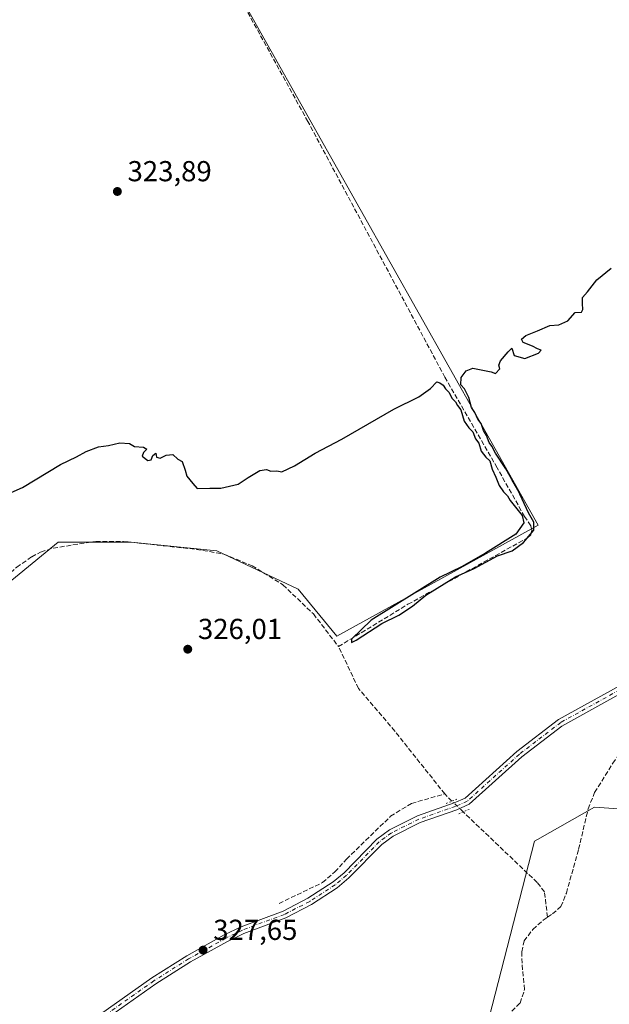
# Model space of a CAD drawing. Units: metres. Extents: x 598120 to 601597, y 4664339 to 4666708.
# Drawn here: x 599639 to 599843, y 4665396 to 4665737 of the extents above; entities that cross this region are included whole.
import ezdxf

# ---------------------------------------------------------------- set-up
doc = ezdxf.new("R2010")
doc.units = ezdxf.units.M
doc.header["$MEASUREMENT"] = 0
for name, pattern in [('DGN Style 3', [2.307223458686699, 1.648016756204785, -0.6592067024819142]), ('DGN Style 4', [2.6384748266838614, 1.318413404963828, -0.6592067024819142, 0.001648016756204785, -0.6592067024819142]), ('DGN Style 5', [1.1536117293433497, 0.4944050268614355, -0.6592067024819142])]:
    doc.linetypes.add(name, pattern=pattern)
for name, color, linetype, lineweight in [('Corriente artificial lineal', 4, 'DGN Style 3', 13), ('Corriente artificial lineal oculto', 135, 'DGN Style 4', 13), ('Cultivos herbáceos CxS', 92, 'Continuous', 0), ('Cultivos leñosos CxS', 92, 'Continuous', 0), ('Curva de nivel maestra', 30, 'Continuous', 30), ('Pista no pavimentada Cxs', 111, 'Continuous', 0), ('Pista no pavimentada eje', 91, 'DGN Style 4', 0), ('Puente lineal', 2, 'DGN Style 5', 0), ('Punto de cota en terreno', 7, 'Continuous', 0), ('Rótulo de punto de cota en terreno', 7, 'Continuous', 0), ('Suelo desnudo CxS', 253, 'Continuous', 0)]:
    doc.layers.add(name, color=color, linetype=linetype, lineweight=lineweight)
doc.styles.add('Style-Arial', font='txt')

# ---------------------------------------------------------------- blocks, each defined once
blk = doc.blocks.new('5PATER')
at = {"layer": 'Suelo desnudo CxS', "linetype": 'Continuous', "lineweight": 0}
h = blk.add_hatch(color=51, dxfattribs=at)
edge = h.paths.add_edge_path()
edge.add_ellipse((0, 0), major_axis=(-0.1095731443231308, -0.1110710700762829), ratio=0.9994222409660322, start_angle=0, end_angle=360)

msp = doc.modelspace()

# ---------------------------------------------------------------- linework, layer by layer
at = {"layer": 'Corriente artificial lineal', "color": 4, "linetype": 'DGN Style 3', "lineweight": 13, "extrusion": (-0.00693103807372389, 0.007043281610107809, 0.9999511752557629), "elevation": 29029.94806168928, "flags": 128}
msp.add_lwpolyline([(599776.4685118139, 4665377.615032632), (599773.9983299401, 4665380.125094894)], dxfattribs=at)
at = {"layer": 'Corriente artificial lineal', "color": 4, "linetype": 'DGN Style 3', "lineweight": 13}
for points in [[(599749.3501000004, 4665519.970100001, 325.8473999999987), (599773.3701, 4665534.600099999, 325.4005000000034), (599814.7600999996, 4665557.640100001, 325.3769000000029), (599815.9700999996, 4665558.6601, 325.4051999999938), (599816.2600999996, 4665560.300100001, 325.4253999999929), (599815.9401000004, 4665561.850099999, 325.4309999999969), (599813.7701000003, 4665565.040100001, 325.3876000000019), (599804.2600999996, 4665581.9301, 325.1886999999988), (599786.1901000004, 4665613.300100001, 324.7563999999985), (599738.7401000002, 4665701.9301, 323.9997000000003), (599710.2401000002, 4665753.6501, 323.6146000000008), (599683.2701000003, 4665800.190099999, 322.7035999999935), (599737.8300999999, 4665832.4301, 322.1671000000061)], [(599522.8765000004, 4665370.9406, 327.2915000000066), (599522.1300999997, 4665372.0001, 327.2902000000031), (599508.9901000002, 4665393.5001, 327.1410000000033), (599498.4600999998, 4665411.550100001, 326.6894000000029), (599491.2901, 4665423.200099999, 326.6940999999933), (599557.6700999998, 4665478.530099999, 325.5328000000009), (599597.5900999998, 4665512.210100001, 325.3608999999997), (599625.4901000002, 4665536.2301, 325.3205000000016), (599637.8901000004, 4665547.4801, 325.1692999999942), (599643.0900999998, 4665551.050100001, 325.1791999999987), (599646.1700999998, 4665552.7301, 325.1833000000042), (599650.5301000001, 4665554.090100001, 325.2477999999974), (599665.2801000001, 4665556.420100001, 325.1417999999976), (599674.8901000004, 4665556.4101, 325.1431000000011), (599700.0900999998, 4665553.640100001, 325.2523999999976), (599709.5701000001, 4665552.040100001, 325.2649999999995), (599719.4001000002, 4665547.950099999, 325.4505999999965), (599730.0701000001, 4665541.350099999, 325.4763999999996), (599740.6201, 4665531.2601, 325.8334999999934), (599749.3501000004, 4665519.970100001, 325.8473999999987)], [(599821.6901000004, 4665426.120100001, 327.9863000000041), (599823.4501, 4665427.3101, 327.9866000000038), (599826.3501000004, 4665429.840100001, 327.960500000001), (599828.2401000002, 4665434.530099999, 328.1679000000004), (599832.5000999998, 4665449.7301, 328.2746000000043), (599835.7801000001, 4665463.710100001, 328.2531000000017), (599838.0401, 4665469.390100001, 328.2440999999963), (599844.3300999999, 4665479.520099999, 328.1996999999974), (599848.1300999997, 4665484.7301, 328.1980999999942), (599852.3101000005, 4665489.270099999, 328.004700000005), (599856.8601000002, 4665492.5101, 328.0722999999998), (599862.7001, 4665495.4801, 328.1352000000043), (599871.6601, 4665504.2501, 328.1548000000039), (599876.0201000003, 4665510.290100001, 327.9110999999975), (599878.6001000004, 4665514.420100001, 327.9478999999992), (599883.3498999998, 4665523.799699999, 327.4333000000042)], [(599786.1401000004, 4665468.870100001, 326.8935000000056), (599768.8101000005, 4665490.6601, 326.6833999999944), (599756.2600999996, 4665505.420100001, 326.5013999999938), (599749.3501000004, 4665519.970100001, 325.8473999999987)], [(599728.7318000002, 4665430.930400001, 327.3087999999989), (599743.7801000001, 4665438.1501, 327.3325000000041), (599748.0900999998, 4665441.860099999, 327.2746000000043), (599752.1101000002, 4665446.2601, 327.2465999999986), (599767.3701, 4665461.130100001, 327.2449000000051), (599774.6201, 4665465.5801, 327.2158000000054), (599786.1401000004, 4665468.870100001, 326.8935000000056)], [(599821.6901000004, 4665426.120100001, 327.9863000000041), (599820.6801000005, 4665434.9101, 327.6426999999967), (599818.1601, 4665438.1601, 327.5283999999957), (599792.5100999996, 4665462.630100001, 327.430600000007), (599792.5038999999, 4665462.636, 327.4296999999933)], [(599809.3400999998, 4665393.530099999, 328.4162000000069), (599812.1901000004, 4665396.360099999, 328.4700000000012), (599813.7801000001, 4665401.0601, 328.4256000000024), (599812.8800999997, 4665410.190099999, 328.1696999999986), (599812.8601000002, 4665414.130100001, 328.0239000000001), (599813.5900999998, 4665417.9001, 327.9679000000033), (599816.6601, 4665421.920100001, 327.8708999999944), (599820.2200999996, 4665425.130100001, 327.9685000000027), (599821.6901000004, 4665426.120100001, 327.9863000000041)]]:
    msp.add_polyline3d(points, dxfattribs=at)
at = {"layer": 'Corriente artificial lineal oculto', "color": 135, "linetype": 'DGN Style 4', "lineweight": 13, "extrusion": (0.6035941949963447, 0.6858381466167217, 0.4065711308148365), "elevation": 3561916.644403559, "flags": 128}
msp.add_lwpolyline([(2632043.818474275, -1584735.914532502), (2632049.196560251, -1584736.462682145), (2632049.201857297, -1584736.463338873)], dxfattribs=at)
at = {"layer": 'Cultivos herbáceos CxS', "color": 92, "linetype": 'Continuous', "lineweight": 0}
for points in [[(599741.7547000004, 4665835.786699999, 322.5599999999977), (599684.9254999999, 4665799.512900001, 322.7323000000033), (599818.4732999997, 4665562.0887, 325.571100000001), (599748.7304999996, 4665523.507900001, 325.6757999999973), (599735.3755000001, 4665539.830700001, 325.4918999999936), (599707.1821, 4665553.186100001, 325.2477999999974), (599677.5043000003, 4665556.153899999, 325.1708000000072), (599652.2780999999, 4665556.154100001, 325.1739999999991), (599545.4379000004, 4665468.604699999, 325.5791000000027), (599502.4051000001, 4665428.5397, 325.9946999999956), (599497.9528999999, 4665409.2489, 326.6861000000063), (599450.7565000001, 4665482.7871, 325.2393000000012), (599413.7414999995, 4665456.203299999, 326.2473999999929)], [(599545.4379000004, 4665468.604699999, 325.5791000000027), (599652.2780999999, 4665556.154100001, 325.1739999999991), (599677.5043000003, 4665556.153899999, 325.1708000000072), (599707.1821, 4665553.186100001, 325.2477999999974), (599735.3755000001, 4665539.830700001, 325.4918999999936), (599748.7304999996, 4665523.507900001, 325.6757999999973), (599818.4732999997, 4665562.0887, 325.571100000001), (599684.9254999999, 4665799.512900001, 322.7323000000033)], [(599801.4650999998, 4665391.413100001, 328.1912000000011), (599817.1785000004, 4665452.474300001, 328.0853000000061), (599818.2407000001, 4665453.077500001, 328.0622000000003), (599837.9335000003, 4665464.270300001, 328.3748999999953), (599858.0166999997, 4665462.9387, 329.7844000000041), (599867.5087000001, 4665442.523499999, 329.9805000000051), (599884.6913000002, 4665427.7097, 330.6429999999964), (599901.6224999996, 4665415.1327, 332.3539000000019), (599942.4841, 4665401.8421, 333.9633000000031), (600011.6627000002, 4665395.6819, 336.0583000000042), (599999.9259000003, 4665421.303099999, 334.5488000000041), (599990.1206999999, 4665457.8825, 332.662599999996), (599989.2023, 4665461.308300001, 332.148199999996), (600010.5425000006, 4665489.064300001, 330.9431999999942), (600044.4380999999, 4665568.869700001, 329.9119000000064), (600067.5543000001, 4665587.463300001, 329.411300000007), (600080.7731, 4665598.095699999, 329.4406000000017), (600108.7068999996, 4665608.629699999, 329.0383000000002)], [(599858.0166999997, 4665462.9387, 329.7844000000041), (599837.9335000003, 4665464.270300001, 328.3748999999953), (599818.2407000001, 4665453.077500001, 328.0622000000003), (599817.1785000004, 4665452.474300001, 328.0853000000061), (599801.4650999998, 4665391.413100001, 328.1912000000011)], [(599990.1206999999, 4665457.8825, 332.662599999996), (599999.9259000003, 4665421.303099999, 334.5488000000041), (600011.6627000002, 4665395.6819, 336.0583000000042), (599942.4841, 4665401.8421, 333.9633000000031), (599901.6224999996, 4665415.1327, 332.3539000000019), (599884.6913000002, 4665427.7097, 330.6429999999964), (599867.5087000001, 4665442.523499999, 329.9805000000051), (599858.0166999997, 4665462.9387, 329.7844000000041), (599837.9335000003, 4665464.270300001, 328.3748999999953), (599818.2407000001, 4665453.077500001, 328.0622000000003), (599817.1785000004, 4665452.474300001, 328.0853000000061), (599801.4650999998, 4665391.413100001, 328.1912000000011)]]:
    msp.add_polyline3d(points, dxfattribs=at)
at = {"layer": 'Cultivos leñosos CxS', "color": 92, "linetype": 'Continuous', "lineweight": 0}
for points in [[(599474.3211000003, 4665851.341499999, 321.4722000000039), (599643.8960999995, 4665968.223300001, 321.4544000000024), (599698.5356999999, 4665894.699300001, 321.6637999999948), (599725.2105, 4665866.9419, 322.553700000004), (599741.7547000004, 4665835.786699999, 322.5599999999977), (599684.9254999999, 4665799.512900001, 322.7323000000033), (599818.4732999997, 4665562.0887, 325.571100000001), (599748.7304999996, 4665523.507900001, 325.6757999999973), (599735.3755000001, 4665539.830700001, 325.4918999999936), (599707.1821, 4665553.186100001, 325.2477999999974), (599677.5043000003, 4665556.153899999, 325.1708000000072), (599652.2780999999, 4665556.154100001, 325.1739999999991), (599545.4379000004, 4665468.604699999, 325.5791000000027)], [(599741.7547000004, 4665835.786699999, 322.5599999999977), (599684.9254999999, 4665799.512900001, 322.7323000000033), (599818.4732999997, 4665562.0887, 325.571100000001), (599748.7304999996, 4665523.507900001, 325.6757999999973), (599735.3755000001, 4665539.830700001, 325.4918999999936), (599707.1821, 4665553.186100001, 325.2477999999974), (599677.5043000003, 4665556.153899999, 325.1708000000072), (599652.2780999999, 4665556.154100001, 325.1739999999991), (599545.4379000004, 4665468.604699999, 325.5791000000027), (599502.4051000001, 4665428.5397, 325.9946999999956), (599497.9528999999, 4665409.2489, 326.6861000000063), (599450.7565000001, 4665482.7871, 325.2393000000012), (599413.7414999995, 4665456.203299999, 326.2473999999929)]]:
    msp.add_polyline3d(points, dxfattribs=at)
at = {"layer": 'Curva de nivel maestra', "color": 30, "linetype": 'Continuous', "lineweight": 30, "elevation": 325, "flags": 128}
msp.add_lwpolyline([(599633.8700000001, 4665572.380100001), (599639.8700000001, 4665575.0601), (599653.04, 4665583.050100001), (599658.54, 4665585.700099999), (599661.8799999999, 4665587.540100001), (599666.25, 4665589.1601), (599669.7199999997, 4665589.6601), (599673.54, 4665590.620100001), (599676.9699999997, 4665590.300100001), (599678.7300000006, 4665589.300100001), (599681.8099999996, 4665589.040100001), (599683, 4665588.370100001), (599681.7599999999, 4665587.220100001), (599681.2800000003, 4665585.9901), (599683.3499999996, 4665584.4001), (599684.4400000004, 4665584.720100001), (599684.9800000006, 4665586.2401), (599686.04, 4665586.940099999), (599686.3200000003, 4665585.600099999), (599687.5199999996, 4665585.220100001), (599689.6500000004, 4665586.300100001), (599691.9699999997, 4665586.530099999), (599693.6399999997, 4665584.880100001), (599695.2000000002, 4665584.110099999), (599696.2000000002, 4665581.100099999), (599696.7800000003, 4665579.020099999), (599698.9299999997, 4665576.5001), (599700.3399999999, 4665574.700099999), (599704.8200000003, 4665574.860099999), (599708.5300000003, 4665574.840100001), (599714.5300000003, 4665576.2501), (599718.04, 4665578.5701), (599722.0800000001, 4665580.9901), (599724.4000000004, 4665581.300100001), (599725.8399999999, 4665580.7401), (599727.9800000006, 4665580.890100001), (599729.6799999997, 4665580.5001), (599734.1200000001, 4665582.5601), (599741.2000000002, 4665587.020099999), (599750.5300000003, 4665591.840100001), (599768.5300000003, 4665602.300100001), (599777.2000000002, 4665606.4801), (599781.2000000002, 4665609.360099999), (599783.3300000001, 4665611.7501), (599784.4500000002, 4665611.360099999), (599785.5999999996, 4665610.5101), (599786.3899999997, 4665609.300100001), (599787.5800000001, 4665608.1601), (599788.7199999997, 4665605.960100001), (599789.8200000003, 4665604.7401), (599790.5800000001, 4665603.5001), (599791.75, 4665601.9901), (599792.9000000004, 4665598.140100001), (599794.4800000006, 4665595.720100001), (599795.7999999998, 4665594.370100001), (599796.7400000002, 4665591.9801), (599797.8899999997, 4665590.470100001), (599798.7800000003, 4665587.690099999), (599800.3399999999, 4665585.5801), (599801.7599999999, 4665584.340100001), (599802.5, 4665581.4101), (599803.7800000003, 4665578.690099999), (599804.9199999999, 4665575.8301), (599806.4400000004, 4665573.620100001), (599807.8799999999, 4665572.1601), (599808.8200000003, 4665570.590100001), (599812.9900000002, 4665565.4101), (599813.54, 4665562.790100001), (599810.7599999999, 4665558.860099999), (599800.25, 4665552.380100001), (599791.9199999999, 4665547.590100001), (599784.5300000003, 4665544.030099999), (599760.6799999997, 4665529.0601), (599753.8099999996, 4665522.5001), (599753.8099999996, 4665521.3201), (599755.4100000003, 4665522.120100001), (599764.3200000003, 4665527.970100001), (599770.2699999996, 4665530.850099999), (599774.9600000001, 4665533.9301), (599779.5300000003, 4665537.800100001), (599789.8099999996, 4665544.090100001), (599796.2999999998, 4665547.050100001), (599804.3799999999, 4665551.390100001), (599809.4800000006, 4665553.0801), (599813.3499999996, 4665555.9901), (599817.0099999999, 4665560.350099999), (599816.9800000006, 4665563.030099999), (599815.1500000004, 4665566.360099999), (599811.4299999997, 4665574.270099999), (599809.3300000001, 4665577.890100001), (599807.3200000003, 4665581.5601), (599803.7300000006, 4665586.9801), (599802.4699999997, 4665589.380100001), (599801.4600000001, 4665590.710100001), (599800.5999999996, 4665593.170100001), (599799.5800000001, 4665594.8201), (599798.7100000001, 4665597.280099999), (599797.5800000001, 4665598.8201), (599796.5499999998, 4665601.120100001), (599795.4299999997, 4665602.8201), (599794.4600000001, 4665606.300100001), (599792.9100000003, 4665609.300100001), (599791.6399999997, 4665610.690099999), (599791.8399999999, 4665613.190099999), (599793.5300000003, 4665615.5601), (599795.8600000005, 4665616.4901), (599802.1799999997, 4665615.200099999), (599803.7300000006, 4665614.610099999), (599805.2000000002, 4665616.210100001), (599804.8700000001, 4665617.5101), (599805.4699999997, 4665618.960100001), (599808.0899999999, 4665622.110099999), (599809.3600000005, 4665623.440099999), (599810.2000000002, 4665620.890100001), (599813.8600000005, 4665619.850099999), (599818.5899999999, 4665621.670100001), (599819.5300000003, 4665622.700099999), (599818.2000000002, 4665623.120100001), (599816.4800000006, 4665624.0601), (599813.3200000003, 4665625.4001), (599812.7100000001, 4665626.4901), (599814.1600000003, 4665627.7501), (599818.2800000003, 4665629.4001), (599822.5300000003, 4665631.220100001), (599825.6399999997, 4665631.4301), (599828.7599999999, 4665632.9101), (599831.2800000003, 4665635.7501), (599833.4800000006, 4665635.840100001), (599834, 4665636.7501), (599833.7800000003, 4665638.920100001), (599833.8499999996, 4665640.970100001), (599835.5300000003, 4665642.970100001), (599838.7599999999, 4665647.100099999), (599843.7800000003, 4665651.090100001)], dxfattribs=at)
at = {"layer": 'Pista no pavimentada Cxs', "color": 111, "linetype": 'Continuous', "lineweight": 0}
for points in [[(599666.8800999997, 4665392.5601, 328.8831000000064), (599684.6601, 4665405.120100001, 328.6202000000048), (599696.7801000001, 4665412.790100001, 329.2505999999994), (599709.7200999996, 4665419.9801, 328.2638000000007), (599715.5601000005, 4665422.850099999, 328.7786000000052), (599730.1201, 4665428.270099999, 328.9064999999973), (599738.7200999996, 4665432.710100001, 329.0378999999957), (599747.4301000005, 4665438.370100001, 328.9241000000038), (599751.2600999996, 4665441.5801, 328.9496000000072), (599762.6201, 4665453.200099999, 329.0197000000044), (599766.9801000003, 4665456.440099999, 328.9722000000039), (599776.6501000002, 4665461.270099999, 328.546199999997), (599789.4001000002, 4665465.7301, 327.8478000000032), (599793.2200999996, 4665467.440099999, 327.7890999999945), (599811.1001000004, 4665483.550100001, 327.3905999999988), (599825.5163000004, 4665494.621300001, 327.4716000000044), (599855.9301000005, 4665511.450099999, 327.5838999999978)], [(599666.8800999997, 4665392.5601, 328.8831000000064), (599684.6601, 4665405.120100001, 328.6202000000048), (599696.7801000001, 4665412.790100001, 329.2505999999994), (599709.7200999996, 4665419.9801, 328.2638000000007), (599715.5601000005, 4665422.850099999, 328.7786000000052), (599730.1201, 4665428.270099999, 328.9064999999973), (599738.7200999996, 4665432.710100001, 329.0378999999957), (599747.4301000005, 4665438.370100001, 328.9241000000038), (599751.2600999996, 4665441.5801, 328.9496000000072), (599762.6201, 4665453.200099999, 329.0197000000044), (599766.9801000003, 4665456.440099999, 328.9722000000039), (599776.6501000002, 4665461.270099999, 328.546199999997), (599789.4001000002, 4665465.7301, 327.8478000000032), (599793.2200999996, 4665467.440099999, 327.7890999999945), (599811.1001000004, 4665483.550100001, 327.3905999999988), (599825.5163000004, 4665494.621300001, 327.4716000000044), (599855.9301000005, 4665511.450099999, 327.5838999999978)], [(599856.8101000005, 4665509.100099999, 327.9416999999958), (599826.6275000004, 4665492.398700001, 327.8215000000055), (599812.8601000002, 4665481.7601, 327.728099999993), (599794.6101000002, 4665465.3101, 327.8793000000005), (599790.3300999999, 4665463.390100001, 327.8595999999961), (599777.6300999997, 4665458.950099999, 328.2667999999976), (599768.3000999996, 4665454.290100001, 328.4343999999983), (599764.2801000001, 4665451.300100001, 328.5290999999997), (599752.9600999998, 4665439.7401, 328.4388000000035), (599748.9200999998, 4665436.350099999, 328.4584999999934), (599739.9801000003, 4665430.540100001, 328.6208999999944), (599731.1401000004, 4665425.970100001, 328.5513999999966), (599716.5601000005, 4665420.540100001, 328.5737999999984), (599710.8901000004, 4665417.7601, 328.1817000000011), (599698.0601000005, 4665410.630100001, 328.9412000000011), (599686.0601000005, 4665403.030099999, 328.5574999999953), (599668.3800999997, 4665390.540100001, 328.6103000000003)], [(599856.8101000005, 4665509.100099999, 327.9416999999958), (599826.6275000004, 4665492.398700001, 327.8215000000055), (599812.8601000002, 4665481.7601, 327.728099999993), (599794.6101000002, 4665465.3101, 327.8793000000005), (599790.3300999999, 4665463.390100001, 327.8595999999961), (599777.6300999997, 4665458.950099999, 328.2667999999976), (599768.3000999996, 4665454.290100001, 328.4343999999983), (599764.2801000001, 4665451.300100001, 328.5290999999997), (599752.9600999998, 4665439.7401, 328.4388000000035), (599748.9200999998, 4665436.350099999, 328.4584999999934), (599739.9801000003, 4665430.540100001, 328.6208999999944), (599731.1401000004, 4665425.970100001, 328.5513999999966), (599716.5601000005, 4665420.540100001, 328.5737999999984), (599710.8901000004, 4665417.7601, 328.1817000000011), (599698.0601000005, 4665410.630100001, 328.9412000000011), (599686.0601000005, 4665403.030099999, 328.5574999999953), (599668.3800999997, 4665390.540100001, 328.6103000000003)]]:
    msp.add_polyline3d(points, dxfattribs=at)
at = {"layer": 'Pista no pavimentada eje', "color": 91, "linetype": 'DGN Style 4', "lineweight": 0}
msp.add_polyline3d([(599856.3701, 4665510.2751, 327.7611000000034), (599826.3101000005, 4665493.6687, 327.6385000000009), (599811.9801000003, 4665482.655099999, 327.5176999999967), (599793.9151, 4665466.3751, 327.8126000000047), (599789.8651000002, 4665464.5601, 327.859500000006), (599777.1401000004, 4665460.110099999, 328.4066000000021), (599767.6401000004, 4665455.3651, 328.7112999999954), (599763.4501, 4665452.2501, 328.8025000000052), (599752.1101000002, 4665440.6601, 328.7204000000056), (599748.1750999996, 4665437.360099999, 328.7234999999928), (599739.3501000004, 4665431.6251, 328.8481000000029), (599730.6300999997, 4665427.120100001, 328.8056999999972), (599716.0601000005, 4665421.6951, 328.7433000000019), (599710.3051000005, 4665418.870100001, 328.2477000000072), (599697.4200999998, 4665411.710100001, 329.1989000000031), (599685.3601000002, 4665404.075099999, 328.6190000000061), (599667.6300999997, 4665391.550100001, 328.8273000000045)], dxfattribs=at)
at = {"layer": 'Puente lineal', "color": 2, "linetype": 'DGN Style 5', "lineweight": 0, "extrusion": (-0.3601950488047139, 0.9039770388227307, 0.2304019099266691), "elevation": 4001509.113195659, "flags": 128}
msp.add_lwpolyline([(-2284128.004691144, -947108.9727755036), (-2284126.16074549, -947108.937938226), (-2284123.730020399, -947108.843291817)], dxfattribs=at)
at = {"layer": 'Puente lineal', "color": 2, "linetype": 'DGN Style 5', "lineweight": 0, "extrusion": (-0.01513708782699027, -0.006487323352615397, 0.9998643824078528), "elevation": -39017.58927647016, "flags": 128}
msp.add_lwpolyline([(599730.8319770274, 4665308.582020411), (599726.8413518661, 4665306.871984428)], dxfattribs=at)

# ---------------------------------------------------------------- block references
at = {"layer": 'Punto de cota en terreno', "color": 7, "linetype": 'Continuous', "lineweight": 0, "xscale": 10, "yscale": 10, "zscale": 10}
for p in [(599672.7400000002, 4665677.710000001, 323.8899999999995), (599697.1200000001, 4665519.039999999, 326.0099999999948), (599702.4199999999, 4665414.74, 327.6499999999942)]:
    msp.add_blockref('5PATER', p, dxfattribs=at)

# ---------------------------------------------------------------- texts
at = {"layer": 'Rótulo de punto de cota en terreno', "color": 7, "linetype": 'Continuous', "lineweight": 0, "style": 'Style-Arial'}
for s, p in [('323,89', (599676.2677999996, 4665681.2378)), ('326,01', (599700.6478000004, 4665522.5678)), ('327,65', (599705.9478000002, 4665418.2678))]:
    msp.add_text(s, height=7.000000000000002, dxfattribs=at).set_placement(p)

doc.saveas('drawing.dxf')
